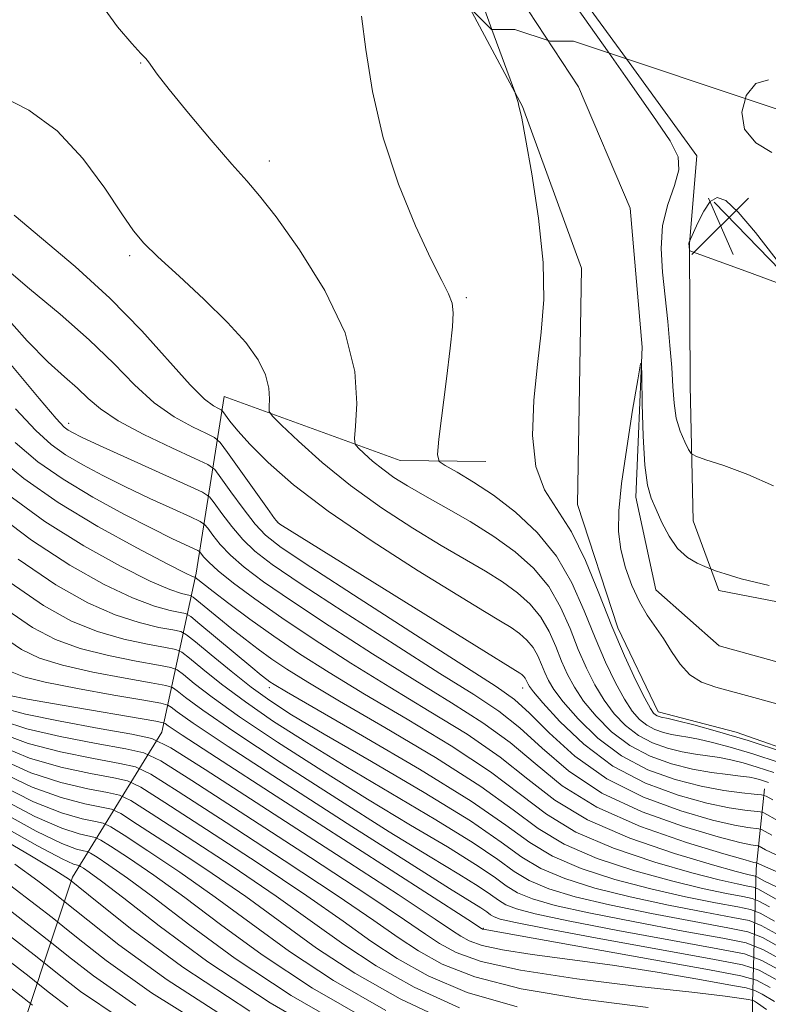
# Model space of a CAD drawing. Extents: x 2044800 to 2047700, y 339800 to 342700.
# Drawn here: x 2046716 to 2046818, y 342285 to 342419 of the extents above; entities that cross this region are included whole.
import ezdxf

# ---------------------------------------------------------------- set-up
doc = ezdxf.new("R2010")
doc.units = 0
doc.header["$MEASUREMENT"] = 0
for name, pattern in [('DGN Style 2', [51.195507, 30.717304, -20.478203]), ('DGN Style 3', [71.67371, 51.195507, -20.478203]), ('rvrstm', [117.1, 50, -3.9, 0.5, -3.9, 0.5, -3.9, 0.5, -3.9, 50])]:
    doc.linetypes.add(name, pattern=pattern)
for name, color, linetype, lineweight in [('DTM HARD BREAKLINE', 7, 'Continuous', 0), ('DTM OBSCURED BREAKLINE', 7, 'Continuous', 0), ('DTM SPOT ELEVATION', 2, 'Continuous', 13), ('INDEX CONTOUR', 41, 'Continuous', 13), ('INTERMEDIATE CONTOUR', 44, 'Continuous', 0), ('INTERMEDIATE CONTOUR DASHED', 44, 'DGN Style 3', 0), ('OBSCURED GROUND BOUNDARY', 84, 'DGN Style 2', 0), ('SPOT ELEVATION', 7, 'Continuous', 0), ('STREAM - RIVER SINGLE LINE', 142, 'rvrstm', 0)]:
    doc.layers.add(name, color=color, linetype=linetype, lineweight=lineweight)

# ---------------------------------------------------------------- blocks, each defined once
blk = doc.blocks.new('SPOT')
at = {"layer": 'SPOT ELEVATION'}
for p, q in [((-3.91, -3.91), (3.82, 3.81)), ((-1.65, 3.77), (1.72, -3.93))]:
    blk.add_line(p, q, dxfattribs=at)

msp = doc.modelspace()

# ---------------------------------------------------------------- linework, layer by layer
at = {"layer": 'DTM HARD BREAKLINE'}
for points in [[(2046777.451, 342420.997, 1048.3), (2046784.73, 342407.46, 1047.95), (2046792.78, 342385.31, 1047.35), (2046792.26, 342352.97, 1047.04)], [(2046798.95, 342413.962, 1048.234), (2046808.6, 342400.71, 1048.28)], [(2046808.6, 342400.71, 1048.28), (2046807.61, 342388.71, 1050.05), (2046807.67, 342369.19, 1049.1), (2046808.1, 342350.74, 1046.96), (2046811.6, 342341.18, 1045.57), (2046840.19, 342335.66, 1045.64), (2046855.64, 342333.01, 1045.13)], [(2046810.96, 342394.37, 1050.42), (2046824.59, 342380.34, 1049.94), (2046834.29, 342362.88, 1049.35), (2046835.09, 342348.85, 1048.31), (2046845.87, 342339.04, 1046)], [(2046708.24, 342243.27, 1146.47), (2046714.01, 342274.79, 1125.06), (2046723.05, 342301.95, 1105.62), (2046735.29, 342321.78, 1085.06), (2046739.98, 342343.55, 1067.55), (2046743.83, 342367.73, 1055.04), (2046767.95, 342359, 1050.91), (2046779.68, 342358.86, 1048.75)], [(2046792.26, 342352.97, 1047.04), (2046797.77, 342336.05, 1047.28), (2046803.28, 342324.58, 1047.38), (2046814, 342321.78, 1047.49), (2046833.27, 342315.03, 1047.59), (2046850.23, 342312.78, 1047.3), (2046864.63, 342302.06, 1047.14), (2046873.49, 342301.47, 1046.88), (2046893.13, 342300.94, 1046.99), (2046916.33, 342296.29, 1046.85), (2046944.97, 342294.1, 1046.36), (2046965.71, 342287.53, 1045.24), (2046982.3, 342281.92, 1044.38), (2046995.32, 342284.61, 1043.7), (2047009.54, 342288.34, 1043.34), (2047022.12, 342298.64, 1042.48), (2047033.33, 342307.97, 1042.48), (2047045.52, 342311.28, 1042.58), (2047059.8, 342309.41, 1042.54), (2047073.43, 342312.76, 1042.32)], [(2046814.23, 342210.37, 1138.59), (2046815.76, 342248.75, 1115.49), (2046816.25, 342284.74, 1088.43), (2046816.71, 342303.07, 1064.71), (2046817.87, 342314.02, 1055.3)]]:
    msp.add_polyline3d(points, dxfattribs=at)
at = {"layer": 'DTM OBSCURED BREAKLINE'}
msp.add_polyline3d([(2046738.189, 342491.124, 1050.327), (2046741.16, 342485.2, 1050.07), (2046757.12, 342472.6, 1050.07), (2046768.96, 342457.47, 1049.86), (2046780.66, 342444.65, 1049.38), (2046787.65, 342429.48, 1048.18), (2046798.95, 342413.962, 1048.234)], dxfattribs=at)
at = {"layer": 'DTM SPOT ELEVATION'}
for p in [(2046732.41, 342413.39, 1052.07), (2046750, 342400, 1051.47), (2046730.9, 342387.01, 1054.3), (2046777.01, 342381.29, 1049.76), (2046722.53, 342364.07, 1061.45), (2046751.17, 342350.54, 1057.96), (2046750.04, 342327.87, 1072.51), (2046784.72, 342327.82, 1058.66), (2046779.34, 342294.93, 1083.88)]:
    msp.add_point(p, dxfattribs=at)
at = {"layer": 'INDEX CONTOUR'}
for points in [[(2046819.882, 342317.645, 1050), (2046816.256, 342318.824, 1050), (2046813.191, 342319.74, 1050), (2046810.737, 342320.392, 1050), (2046808.83, 342320.827, 1050), (2046807.383, 342321.096, 1050), (2046806.222, 342321.282, 1050), (2046805.152, 342321.475, 1050), (2046804.021, 342321.757, 1050), (2046802.862, 342322.1689, 1050), (2046801.754, 342322.745, 1050), (2046800.744, 342323.535, 1050), (2046799.755, 342324.673, 1050), (2046798.681, 342326.311, 1050), (2046797.444, 342328.562, 1050), (2046796.08, 342331.387, 1050), (2046794.652, 342334.705, 1050), (2046793.179, 342338.402, 1050), (2046791.494, 342342.224, 1050), (2046789.387, 342345.88, 1050), (2046786.732, 342349.128, 1050), (2046783.75, 342351.909, 1050), (2046780.749, 342354.214, 1050), (2046778.015, 342356.0359, 1050), (2046775.7489, 342357.385, 1050), (2046774.129, 342358.275, 1050), (2046773.272, 342358.853, 1050), (2046773.0479, 342359.79, 1050), (2046773.263, 342361.891, 1050), (2046774.299, 342370.174, 1050), (2046774.812, 342374.361, 1050), (2046775.139, 342377.304, 1050), (2046775.231, 342379.205, 1050), (2046775.058, 342380.541, 1050), (2046774.57, 342381.814, 1050), (2046773.646, 342383.618, 1050), (2046772.147, 342386.575, 1050), (2046770.038, 342391.105, 1050), (2046767.701, 342396.824, 1050), (2046765.625, 342403.15, 1050), (2046764.1789, 342409.495, 1050), (2046763.2659, 342415.258, 1050), (2046762.672, 342419.834, 1050)], [(2046814.273, 342392.978, 1050), (2046812.565, 342394.5771, 1050), (2046811.383, 342394.994, 1050), (2046810.448, 342394.424, 1050), (2046809.547, 342393.114, 1050), (2046808.73, 342391.518, 1050), (2046807.552, 342388.867, 1050), (2046807.526, 342388.781, 1050), (2046807.517, 342388.6931, 1050), (2046807.599, 342387.824, 1050), (2046807.657, 342387.708, 1050), (2046807.994, 342387.551, 1050), (2046815.3021, 342384.9, 1050), (2046821.627, 342382.562, 1050), (2046822.452, 342382.313, 1050), (2046822.355, 342382.75, 1050), (2046821.249, 342384.2519, 1050), (2046819.172, 342386.972, 1050), (2046816.636, 342390.194, 1050), (2046814.273, 342392.978, 1050)], [(2046818.896, 342307.68, 1060), (2046817.461, 342308.445, 1060), (2046817.106, 342308.555, 1060), (2046815.586, 342308.7221, 1060), (2046813.761, 342309.046, 1060), (2046810.756, 342309.757, 1060), (2046806.404, 342311.008, 1060), (2046801.306, 342312.868, 1060), (2046796.251, 342315.384, 1060), (2046791.896, 342318.494, 1060), (2046788.374, 342321.7031, 1060), (2046785.684, 342324.4069, 1060), (2046783.613, 342326.273, 1060), (2046781.0869, 342328.057, 1060), (2046770.073, 342335.105, 1060), (2046762.35, 342340.078, 1060), (2046755.7, 342344.387, 1060), (2046751.634, 342347.09, 1060), (2046749.493, 342348.744, 1060), (2046748.0791, 342350.286, 1060), (2046746.4569, 342352.392, 1060), (2046744.76, 342354.71, 1060), (2046743.385, 342356.628, 1060), (2046742.532, 342357.736, 1060), (2046741.605, 342358.4211, 1060), (2046739.811, 342359.269, 1060), (2046736.653, 342360.7101, 1060), (2046732.825, 342362.543, 1060), (2046729.321, 342364.409, 1060), (2046726.873, 342366.034, 1060), (2046725.189, 342367.476, 1060), (2046723.717, 342368.88, 1060), (2046721.9701, 342370.428, 1060), (2046719.731, 342372.466, 1060), (2046716.8489, 342375.379, 1060), (2046713.282, 342379.3609, 1060)], [(2046818.545, 342297.87, 1070), (2046817.118, 342298.664, 1070), (2046816.175, 342299.032, 1070), (2046814.9059, 342299.289, 1070), (2046812.652, 342299.709, 1070), (2046809.355, 342300.396, 1070), (2046805.107, 342301.4139, 1070), (2046800.104, 342302.801, 1070), (2046794.964, 342304.505, 1070), (2046790.412, 342306.446, 1070), (2046786.857, 342308.601, 1070), (2046783.442, 342311.16, 1070), (2046778.995, 342314.365, 1070), (2046772.786, 342318.302, 1070), (2046765.843, 342322.428, 1070), (2046759.639, 342326.043, 1070), (2046755.282, 342328.629, 1070), (2046752.427, 342330.412, 1070), (2046750.369, 342331.7981, 1070), (2046748.511, 342333.131, 1070), (2046746.699, 342334.497, 1070), (2046744.893, 342335.917, 1070), (2046743.0919, 342337.376, 1070), (2046739.581, 342340.275, 1070), (2046739.1941, 342340.503, 1070), (2046737.966, 342340.774, 1070), (2046736.403, 342341.304, 1070), (2046733.6929, 342342.479, 1070), (2046729.611, 342344.512, 1070), (2046724.6, 342347.297, 1070), (2046719.267, 342350.6471, 1070), (2046714.149, 342354.364, 1070)], [(2046820.792, 342288.741, 1080), (2046817.529, 342290.542, 1080), (2046815.118, 342291.424, 1080), (2046811.495, 342292.142, 1080), (2046805.271, 342293.268, 1080), (2046797.768, 342294.647, 1080), (2046790.986, 342295.941, 1080), (2046786.461, 342296.893, 1080), (2046783.872, 342297.577, 1080), (2046782.435, 342298.149, 1080), (2046781.4189, 342298.764, 1080), (2046780.311, 342299.567, 1080), (2046778.65, 342300.702, 1080), (2046776.002, 342302.335, 1080), (2046772.041, 342304.724, 1080), (2046766.462, 342308.151, 1080), (2046759.265, 342312.691, 1080), (2046751.66, 342317.585, 1080), (2046745.156, 342321.864, 1080), (2046740.896, 342324.788, 1080), (2046738.548, 342326.515, 1080), (2046737.411, 342327.432, 1080), (2046736.768, 342327.9, 1080), (2046735.839, 342328.19, 1080), (2046733.829, 342328.554, 1080), (2046730.25, 342329.178, 1080), (2046725.852, 342330.012, 1080), (2046721.693, 342330.941, 1080), (2046718.548, 342331.913, 1080), (2046716.064, 342333.109, 1080), (2046713.605, 342334.774, 1080)], [(2046801.954, 342284.09, 1090), (2046792.994, 342285.22, 1090), (2046784.531, 342286.633, 1090), (2046778.172, 342288.269, 1090), (2046773.703, 342290.033, 1090), (2046770.451, 342291.824, 1090), (2046767.674, 342293.6531, 1090), (2046764.335, 342295.9929, 1090), (2046759.326, 342299.43, 1090), (2046752.07, 342304.233, 1090), (2046744.114, 342309.413, 1090), (2046737.54, 342313.6639, 1090), (2046733.782, 342316.041, 1090), (2046731.704, 342317.04, 1090), (2046729.522, 342317.518, 1090), (2046725.9161, 342318.178, 1090), (2046721.4079, 342319.107, 1090), (2046716.979, 342320.238, 1090), (2046713.3341, 342321.601, 1090)], [(2046764.0771, 342282.075, 1100), (2046755.928, 342286.748, 1100), (2046749.049, 342291.285, 1100), (2046743.315, 342295.472, 1100), (2046738.428, 342299.16, 1100), (2046734.18, 342302.213, 1100), (2046730.715, 342304.565, 1100), (2046728.263, 342306.165, 1100), (2046726.911, 342307.02, 1100), (2046726.164, 342307.379, 1100), (2046723.971, 342307.852, 1100), (2046721.5739, 342308.63, 1100), (2046717.8769, 342310.242, 1100), (2046712.781, 342312.914, 1100)], [(2046742.954, 342280.416, 1110), (2046733.874, 342286.114, 1110), (2046727.664, 342290.532, 1110), (2046723.8279, 342293.551, 1110), (2046721.741, 342295.238, 1110), (2046720.2649, 342296.4051, 1110), (2046718.137, 342298.053, 1110), (2046714.439, 342300.896, 1110)]]:
    msp.add_polyline3d(points, dxfattribs=at)
at = {"layer": 'INTERMEDIATE CONTOUR'}
for points in [[(2046819.141, 342316.267, 1052), (2046816.865, 342317.011, 1052), (2046814.937, 342317.583, 1052), (2046813.271, 342318.001, 1052), (2046811.71, 342318.304, 1052), (2046808.418, 342318.776, 1052), (2046806.58, 342319.105, 1052), (2046804.586, 342319.602, 1052), (2046802.544, 342320.329, 1052), (2046800.59, 342321.343, 1052), (2046798.834, 342322.684, 1052), (2046797.276, 342324.314, 1052), (2046795.887, 342326.182, 1052), (2046794.633, 342328.249, 1052), (2046793.472, 342330.545, 1052), (2046792.358, 342333.115, 1052), (2046791.225, 342335.958, 1052), (2046789.93, 342338.897, 1052), (2046788.309, 342341.709, 1052), (2046786.235, 342344.224, 1052), (2046783.712, 342346.4869, 1052), (2046780.78, 342348.595, 1052), (2046777.532, 342350.616, 1052), (2046774.263, 342352.492, 1052), (2046771.32, 342354.139, 1052), (2046768.965, 342355.503, 1052), (2046767.102, 342356.675, 1052), (2046765.553, 342357.781, 1052), (2046764.18, 342358.9, 1052), (2046763.035, 342359.925, 1052), (2046762.213, 342360.702, 1052), (2046761.779, 342361.214, 1052), (2046761.674, 342361.985, 1052), (2046761.809, 342363.676, 1052), (2046762.007, 342366.785, 1052), (2046761.742, 342371.149, 1052), (2046760.4, 342376.444, 1052), (2046757.636, 342382.256, 1052), (2046754.159, 342387.83, 1052), (2046750.9489, 342392.324, 1052), (2046748.692, 342395.214, 1052), (2046746.9201, 342397.262, 1052), (2046744.873, 342399.5511, 1052), (2046742.044, 342402.8331, 1052), (2046738.933, 342406.541, 1052), (2046736.288, 342409.779, 1052), (2046734.669, 342411.869, 1052), (2046733.461, 342413.584, 1052), (2046733.081, 342414.022, 1052), (2046732.415, 342414.717, 1052), (2046731.1711, 342416.064, 1052), (2046729.204, 342418.366, 1052), (2046726.924, 342421.529, 1052)], [(2046820.622, 342319.023, 1048), (2046815.647, 342320.637, 1048), (2046811.446, 342321.897, 1048), (2046808.203, 342322.783, 1048), (2046805.95, 342323.35, 1048), (2046804.653, 342323.654, 1048), (2046803.723, 342323.845, 1048), (2046803.455, 342323.912, 1048), (2046803.181, 342324.01, 1048), (2046802.919, 342324.146, 1048), (2046802.6531, 342324.386, 1048), (2046802.234, 342325.032, 1048), (2046801.476, 342326.44, 1048), (2046800.256, 342328.875, 1048), (2046798.688, 342332.228, 1048), (2046796.946, 342336.295, 1048), (2046795.169, 342340.815, 1048), (2046793.35, 342345.307, 1048), (2046791.448, 342349.229, 1048), (2046787.729, 342354.982, 1048), (2046786.521, 342358.171, 1048), (2046786.092, 342362.388, 1048), (2046786.263, 342367.241, 1048), (2046786.753, 342372.104, 1048), (2046787.288, 342376.557, 1048), (2046787.631, 342381.0179, 1048), (2046787.554, 342386.112, 1048), (2046786.925, 342392.153, 1048), (2046786.002, 342398.222, 1048), (2046785.138, 342403.088, 1048), (2046784.609, 342405.861, 1048), (2046784.364, 342407.006, 1048), (2046784.229, 342407.511, 1048), (2046784.113, 342408.01, 1048), (2046783.773, 342409.134, 1048), (2046783.666, 342409.4481, 1048), (2046780.53, 342417.984, 1048)], [(2046796.575, 342414.7539, 1048), (2046798.812, 342411.574, 1048), (2046802.562, 342406.2329, 1048), (2046804.954, 342402.741, 1048), (2046806.048, 342400.575, 1048), (2046806.132, 342398.795, 1048), (2046805.519, 342396.639, 1048), (2046804.63, 342394.049, 1048), (2046803.909, 342391.143, 1048), (2046803.692, 342388.027, 1048), (2046803.874, 342384.765, 1048), (2046804.608, 342378.019, 1048), (2046804.921, 342374.742, 1048), (2046805.153, 342371.728, 1048), (2046805.304, 342369.096, 1048), (2046805.474, 342366.8109, 1048), (2046805.79, 342364.799, 1048), (2046806.324, 342363.019, 1048), (2046806.946, 342361.551, 1048), (2046807.473, 342360.505, 1048), (2046807.839, 342359.92, 1048), (2046808.449, 342359.554, 1048), (2046809.825, 342359.092, 1048), (2046812.319, 342358.278, 1048), (2046815.591, 342357.077, 1048), (2046819.128, 342355.514, 1048)], [(2046818.4, 342314.889, 1054), (2046817.474, 342315.198, 1054), (2046816.683, 342315.426, 1054), (2046815.805, 342315.61, 1054), (2046814.589, 342315.781, 1054), (2046812.843, 342315.979, 1054), (2046810.614, 342316.271, 1054), (2046808.009, 342316.735, 1054), (2046805.152, 342317.447, 1054), (2046802.225, 342318.489, 1054), (2046799.425, 342319.942, 1054), (2046796.925, 342321.832, 1054), (2046794.798, 342323.956, 1054), (2046793.092, 342326.053, 1054), (2046791.822, 342327.936, 1054), (2046790.865, 342329.704, 1054), (2046790.064, 342331.525, 1054), (2046789.272, 342333.514, 1054), (2046788.365, 342335.571, 1054), (2046787.232, 342337.538, 1054), (2046785.78, 342339.298, 1054), (2046784.014, 342340.881, 1054), (2046781.963, 342342.356, 1054), (2046779.625, 342343.811, 1054), (2046773.582, 342347.33, 1054), (2046769.6641, 342349.711, 1054), (2046765.402, 342352.487, 1054), (2046761.154, 342355.545, 1054), (2046757.263, 342358.717, 1054), (2046754.016, 342361.622, 1054), (2046751.686, 342363.825, 1054), (2046750.4349, 342365.056, 1054), (2046749.993, 342365.709, 1054), (2046749.981, 342366.343, 1054), (2046750.048, 342367.407, 1054), (2046749.958, 342368.9, 1054), (2046749.499, 342370.711, 1054), (2046748.48, 342372.764, 1054), (2046746.781, 342375.123, 1054), (2046744.3, 342377.885, 1054), (2046741.067, 342381.0501, 1054), (2046737.647, 342384.214, 1054), (2046734.738, 342386.873, 1054), (2046732.807, 342388.7439, 1054), (2046731.394, 342390.429, 1054), (2046729.807, 342392.752, 1054), (2046727.499, 342396.255, 1054), (2046724.488, 342400.342, 1054), (2046720.933, 342404.138, 1054), (2046717.07, 342406.951, 1054), (2046713.424, 342408.8349, 1054)], [(2046818.887, 342401.138, 1048), (2046816.708, 342402.4851, 1048), (2046815.149, 342404.334, 1048), (2046814.758, 342406.6639, 1048), (2046815.264, 342408.524, 1048)], [(2046819.009, 342312.53, 1056), (2046818.098, 342313.01, 1056), (2046817.443, 342313.214, 1056), (2046816.4799, 342313.318, 1056), (2046814.762, 342313.483, 1056), (2046812.297, 342313.809, 1056), (2046809.208, 342314.384, 1056), (2046805.65, 342315.298, 1056), (2046801.898, 342316.65, 1056), (2046798.2601, 342318.541, 1056), (2046795.015, 342320.981, 1056), (2046792.319, 342323.597, 1056), (2046790.297, 342325.924, 1056), (2046789.01, 342327.624, 1056), (2046788.257, 342328.862, 1056), (2046787.771, 342329.935, 1056), (2046787.318, 342331.0699, 1056), (2046786.801, 342332.244, 1056), (2046786.154, 342333.367, 1056), (2046785.325, 342334.372, 1056), (2046784.317, 342335.276, 1056), (2046783.146, 342336.118, 1056), (2046781.719, 342337.006, 1056), (2046779.499, 342338.323, 1056), (2046775.843, 342340.522, 1056), (2046770.413, 342343.872, 1056), (2046764.098, 342347.92, 1056), (2046758.091, 342352.028, 1056), (2046753.349, 342355.665, 1056), (2046749.864, 342358.718, 1056), (2046747.39, 342361.18, 1056), (2046745.697, 342363.054, 1056), (2046744.614, 342364.388, 1056), (2046743.65, 342365.695, 1056), (2046743.408, 342365.916, 1056), (2046743.052, 342366.092, 1056), (2046742.372, 342366.455, 1056), (2046741.1511, 342367.399, 1056), (2046739.167, 342369.36, 1056), (2046732.549, 342376.748, 1056), (2046728.181, 342381.229, 1056), (2046723.409, 342385.546, 1056), (2046718.813, 342389.412, 1056), (2046715.056, 342392.593, 1056)], [(2046819.76, 342309.665, 1058), (2046817.78, 342310.727, 1058), (2046817.274, 342310.885, 1058), (2046815.174, 342311.102, 1058), (2046813.029, 342311.427, 1058), (2046809.982, 342312.0711, 1058), (2046806.021, 342313.16, 1058), (2046801.555, 342314.812, 1058), (2046797.096, 342317.14, 1058), (2046793.106, 342320.1289, 1058), (2046789.84, 342323.238, 1058), (2046787.503, 342325.795, 1058), (2046786.199, 342327.311, 1058), (2046785.649, 342328.0209, 1058), (2046785.477, 342328.345, 1058), (2046785.3649, 342328.626, 1058), (2046785.236, 342328.918, 1058), (2046785.076, 342329.1961, 1058), (2046784.87, 342329.446, 1058), (2046784.62, 342329.67, 1058), (2046784.33, 342329.879, 1058), (2046778.44, 342333.505, 1058), (2046751.48, 342350.277, 1058), (2046751.195, 342350.4999, 1058), (2046750.746, 342351.059, 1058), (2046749.763, 342352.4219, 1058), (2046744.2859, 342360.092, 1058), (2046743.269, 342361.466, 1058), (2046742.529, 342362.1369, 1058), (2046741.4321, 342362.681, 1058), (2046739.513, 342363.583, 1058), (2046736.988, 342364.971, 1058), (2046734.244, 342366.885, 1058), (2046731.548, 342369.337, 1058), (2046728.693, 342372.2481, 1058), (2046725.353, 342375.513, 1058), (2046721.359, 342379.004, 1058), (2046717.158, 342382.494, 1058), (2046713.358, 342385.735, 1058)], [(2046819.474, 342305.012, 1062), (2046818.031, 342305.696, 1062), (2046817.142, 342306.163, 1062), (2046816.938, 342306.226, 1062), (2046816.638, 342306.259, 1062), (2046815.9981, 342306.341, 1062), (2046814.493, 342306.664, 1062), (2046811.529, 342307.444, 1062), (2046806.793, 342308.851, 1062), (2046801.105, 342310.873, 1062), (2046795.563, 342313.452, 1062), (2046791.03, 342316.473, 1062), (2046787.405, 342319.589, 1062), (2046784.346, 342322.3991, 1062), (2046781.447, 342324.679, 1062), (2046778.038, 342326.931, 1062), (2046773.382, 342329.84, 1062), (2046767.105, 342333.817, 1062), (2046760.288, 342338.204, 1062), (2046754.373, 342342.068, 1062), (2046750.429, 342344.737, 1062), (2046748.035, 342346.563, 1062), (2046746.395, 342348.151, 1062), (2046744.878, 342349.946, 1062), (2046743.511, 342351.741, 1062), (2046742.483, 342353.164, 1062), (2046741.8149, 342353.9961, 1062), (2046740.849, 342354.6279, 1062), (2046738.757, 342355.601, 1062), (2046726.732, 342361.054, 1062), (2046724.284, 342362.19, 1062), (2046723.037, 342362.803, 1062), (2046722.438, 342363.145, 1062), (2046721.917, 342363.559, 1062), (2046720.823, 342364.743, 1062), (2046718.488, 342367.482, 1062), (2046709.548, 342378.154, 1062)], [(2046819.585, 342325.651, 1046), (2046816.431, 342326.551, 1046), (2046811.221, 342327.952, 1046), (2046809.26, 342328.6499, 1046), (2046807.645, 342329.648, 1046), (2046806.298, 342331.1021, 1046), (2046805.1239, 342332.839, 1046), (2046804.023, 342334.598, 1046), (2046801.811, 342337.807, 1046), (2046800.726, 342339.634, 1046), (2046799.699, 342341.846, 1046), (2046798.816, 342344.306, 1046), (2046798.178, 342346.806, 1046), (2046797.868, 342349.262, 1046), (2046797.905, 342352.089, 1046), (2046798.292, 342355.825, 1046), (2046798.992, 342360.719, 1046), (2046799.805, 342365.852, 1046), (2046800.494, 342370.014, 1046), (2046800.879, 342372.21, 1046), (2046801.029, 342372.31, 1046), (2046801.071, 342370.4, 1046), (2046801.12, 342366.745, 1046), (2046801.236, 342362.336, 1046), (2046801.463, 342358.3409, 1046), (2046801.838, 342355.625, 1046), (2046802.362, 342353.828, 1046), (2046803.026, 342352.286, 1046), (2046803.827, 342350.496, 1046), (2046804.794, 342348.608, 1046), (2046805.963, 342346.936, 1046), (2046807.319, 342345.722, 1046), (2046808.652, 342344.935, 1046), (2046809.6991, 342344.472, 1046), (2046810.722, 342344.063, 1046), (2046811.312, 342343.845, 1046), (2046812.463, 342343.447, 1046), (2046814.686, 342342.8, 1046), (2046818.528, 342341.852, 1046)], [(2046821.153, 342301.983, 1064), (2046818.314, 342303.205, 1064), (2046816.77, 342303.897, 1064), (2046816.691, 342303.905, 1064), (2046816.411, 342303.961, 1064), (2046815.226, 342304.283, 1064), (2046812.303, 342305.13, 1064), (2046807.183, 342306.693, 1064), (2046800.903, 342308.878, 1064), (2046794.876, 342311.521, 1064), (2046790.165, 342314.452, 1064), (2046786.437, 342317.475, 1064), (2046783.0091, 342320.39, 1064), (2046779.282, 342323.085, 1064), (2046774.989, 342325.806, 1064), (2046769.946, 342328.89, 1064), (2046764.137, 342332.53, 1064), (2046758.226, 342336.329, 1064), (2046753.046, 342339.749, 1064), (2046749.2249, 342342.385, 1064), (2046746.576, 342344.381, 1064), (2046744.71, 342346.015, 1064), (2046743.299, 342347.5, 1064), (2046742.2621, 342348.771, 1064), (2046741.581, 342349.699, 1064), (2046741.154, 342350.2321, 1064), (2046740.536, 342350.636, 1064), (2046739.198, 342351.258, 1064), (2046736.785, 342352.352, 1064), (2046733.645, 342353.797, 1064), (2046730.3, 342355.379, 1064), (2046727.192, 342356.922, 1064), (2046724.445, 342358.39, 1064), (2046722.103, 342359.78, 1064), (2046720.11, 342361.189, 1064), (2046718.01, 342363.094, 1064), (2046715.246, 342366.069, 1064)], [(2046819.534, 342300.599, 1066), (2046817.8881, 342301.403, 1066), (2046816.81, 342301.996, 1066), (2046816.58, 342302.085, 1066), (2046815.605, 342302.285, 1066), (2046813.991, 342302.695, 1066), (2046810.756, 342303.603, 1066), (2046805.561, 342305.165, 1066), (2046799.401, 342307.276, 1066), (2046793.603, 342309.765, 1066), (2046789.1261, 342312.482, 1066), (2046785.446, 342315.368, 1066), (2046781.671, 342318.382, 1066), (2046777.117, 342321.491, 1066), (2046771.941, 342324.68, 1066), (2046766.511, 342327.941, 1066), (2046761.169, 342331.242, 1066), (2046756.165, 342334.455, 1066), (2046751.719, 342337.43, 1066), (2046748.02, 342340.033, 1066), (2046745.118, 342342.199, 1066), (2046743.026, 342343.88, 1066), (2046741.72, 342345.053, 1066), (2046741.012, 342345.802, 1066), (2046740.492, 342346.467, 1066), (2046740.223, 342346.644, 1066), (2046738.515, 342347.43, 1066), (2046736.655, 342348.317, 1066), (2046733.868, 342349.704, 1066), (2046730.1, 342351.655, 1066), (2046725.853, 342353.977, 1066), (2046721.768, 342356.4161, 1066), (2046718.304, 342358.819, 1066), (2046715.198, 342361.446, 1066)], [(2046819.483, 342298.916, 1068), (2046816.964, 342300.33, 1068), (2046816.377, 342300.559, 1068), (2046815.588, 342300.719, 1068), (2046814.128, 342300.997, 1068), (2046811.673, 342301.546, 1068), (2046807.931, 342302.508, 1068), (2046802.832, 342303.983, 1068), (2046797.182, 342305.8899, 1068), (2046792.008, 342308.105, 1068), (2046787.992, 342310.542, 1068), (2046784.444, 342313.264, 1068), (2046780.333, 342316.374, 1068), (2046774.951, 342319.8961, 1068), (2046768.892, 342323.554, 1068), (2046763.075, 342326.992, 1068), (2046758.21, 342329.947, 1068), (2046754.174, 342332.527, 1068), (2046750.631, 342334.928, 1068), (2046747.348, 342337.277, 1068), (2046744.485, 342339.404, 1068), (2046742.303, 342341.0659, 1068), (2046739.836, 342342.99, 1068), (2046739.758, 342343.008, 1068), (2046739.509, 342343.093, 1068), (2046738.513, 342343.562, 1068), (2046736.093, 342344.787, 1068), (2046731.85, 342347.01, 1068), (2046726.514, 342349.958, 1068), (2046721.097, 342353.228, 1068), (2046716.398, 342356.501, 1068), (2046712.372, 342359.804, 1068)], [(2046819.239, 342295.904, 1072), (2046817.273, 342296.998, 1072), (2046815.973, 342297.505, 1072), (2046814.224, 342297.86, 1072), (2046811.176, 342298.421, 1072), (2046807.038, 342299.246, 1072), (2046802.283, 342300.3189, 1072), (2046797.375, 342301.62, 1072), (2046792.745, 342303.1191, 1072), (2046788.817, 342304.787, 1072), (2046785.722, 342306.661, 1072), (2046782.44, 342309.056, 1072), (2046777.658, 342312.357, 1072), (2046770.62, 342316.708, 1072), (2046762.794, 342321.303, 1072), (2046752.353, 342327.312, 1072), (2046750.681, 342328.297, 1072), (2046750.107, 342328.668, 1072), (2046749.673, 342328.986, 1072), (2046748.913, 342329.591, 1072), (2046747.482, 342330.769, 1072), (2046740.491, 342336.595, 1072), (2046739.255, 342337.6019, 1072), (2046738.553, 342338.016, 1072), (2046737.781, 342338.19, 1072), (2046736.423, 342338.455, 1072), (2046734.293, 342339.0449, 1072), (2046731.293, 342340.1719, 1072), (2046727.373, 342342.014, 1072), (2046722.686, 342344.635, 1072), (2046717.436, 342348.067, 1072), (2046711.899, 342352.226, 1072)], [(2046819.933, 342293.9369, 1074), (2046817.427, 342295.332, 1074), (2046815.77, 342295.978, 1074), (2046813.542, 342296.43, 1074), (2046809.7, 342297.132, 1074), (2046804.72, 342298.0971, 1074), (2046799.458, 342299.225, 1074), (2046794.6461, 342300.438, 1074), (2046790.527, 342301.733, 1074), (2046787.221, 342303.127, 1074), (2046784.635, 342304.693, 1074), (2046781.812, 342306.739, 1074), (2046777.582, 342309.628, 1074), (2046771.249, 342313.523, 1074), (2046764.011, 342317.775, 1074), (2046757.543, 342321.529, 1074), (2046753.074, 342324.181, 1074), (2046750.069, 342326.111, 1074), (2046747.548, 342327.945, 1074), (2046744.786, 342330.126, 1074), (2046742.066, 342332.352, 1074), (2046739.9249, 342334.133, 1074), (2046738.694, 342335.126, 1074), (2046737.882, 342335.553, 1074), (2046736.7929, 342335.781, 1074), (2046734.88, 342336.136, 1074), (2046732.1829, 342336.787, 1074), (2046728.893, 342337.864, 1074), (2046725.134, 342339.516, 1074), (2046720.772, 342341.974, 1074), (2046715.606, 342345.487, 1074)], [(2046820.626, 342291.971, 1076), (2046817.582, 342293.666, 1076), (2046815.568, 342294.452, 1076), (2046812.859, 342295.001, 1076), (2046808.223, 342295.844, 1076), (2046802.403, 342296.947, 1076), (2046796.634, 342298.13, 1076), (2046791.918, 342299.2561, 1076), (2046788.309, 342300.348, 1076), (2046785.626, 342301.468, 1076), (2046783.563, 342302.717, 1076), (2046781.311, 342304.3479, 1076), (2046777.938, 342306.653, 1076), (2046772.833, 342309.794, 1076), (2046760.516, 342317.07, 1076), (2046755.138, 342320.351, 1076), (2046750.599, 342323.269, 1076), (2046746.751, 342325.918, 1076), (2046743.489, 342328.347, 1076), (2046740.893, 342330.4061, 1076), (2046739.087, 342331.8999, 1076), (2046738.052, 342332.717, 1076), (2046737.201, 342333.099, 1076), (2046735.805, 342333.372, 1076), (2046733.337, 342333.817, 1076), (2046730.073, 342334.529, 1076), (2046726.493, 342335.556, 1076), (2046722.922, 342336.996, 1076), (2046719.0709, 342339.131, 1076), (2046714.4959, 342342.294, 1076)], [(2046821.3201, 342290.005, 1078), (2046817.736, 342292, 1078), (2046815.366, 342292.9249, 1078), (2046812.177, 342293.571, 1078), (2046806.747, 342294.556, 1078), (2046800.085, 342295.797, 1078), (2046793.81, 342297.036, 1078), (2046789.189, 342298.075, 1078), (2046786.09, 342298.962, 1078), (2046784.031, 342299.808, 1078), (2046782.491, 342300.741, 1078), (2046780.811, 342301.958, 1078), (2046778.294, 342303.677, 1078), (2046774.418, 342306.064, 1078), (2046769.364, 342309.074, 1078), (2046763.489, 342312.611, 1078), (2046757.201, 342316.521, 1078), (2046751.129, 342320.427, 1078), (2046745.953, 342323.891, 1078), (2046742.193, 342326.567, 1078), (2046739.721, 342328.461, 1078), (2046738.2491, 342329.666, 1078), (2046737.41, 342330.308, 1078), (2046736.52, 342330.645, 1078), (2046734.8171, 342330.963, 1078), (2046731.793, 342331.498, 1078), (2046727.963, 342332.27, 1078), (2046724.0931, 342333.249, 1078), (2046720.735, 342334.454, 1078), (2046717.568, 342336.12, 1078), (2046714.051, 342338.534, 1078)], [(2046819.714, 342287.792, 1082), (2046817.158, 342289.178, 1082), (2046814.85, 342289.935, 1082), (2046810.813, 342290.712, 1082), (2046795.45, 342293.498, 1082), (2046788.161, 342294.8471, 1082), (2046783.732, 342295.711, 1082), (2046781.654, 342296.1909, 1082), (2046780.84, 342296.49, 1082), (2046780.347, 342296.7879, 1082), (2046779.8101, 342297.177, 1082), (2046779.005, 342297.727, 1082), (2046774.717, 342300.373, 1082), (2046769.435, 342303.692, 1082), (2046761.329, 342308.861, 1082), (2046752.19, 342314.743, 1082), (2046744.358, 342319.837, 1082), (2046739.599, 342323.008, 1082), (2046737.375, 342324.5701, 1082), (2046736.572, 342325.198, 1082), (2046736.126, 342325.491, 1082), (2046735.158, 342325.736, 1082), (2046732.841, 342326.145, 1082), (2046728.707, 342326.8591, 1082), (2046723.742, 342327.7531, 1082), (2046719.293, 342328.6339, 1082), (2046716.361, 342329.371, 1082), (2046714.5601, 342330.099, 1082)], [(2046818.637, 342286.842, 1084), (2046816.795, 342287.812, 1084), (2046814.642, 342288.435, 1084), (2046810.332, 342289.246, 1084), (2046786.159, 342293.595, 1084), (2046779.3309, 342294.798, 1084), (2046779.231, 342294.834, 1084), (2046779.089, 342294.919, 1084), (2046777.229, 342296.13, 1084), (2046750.945, 342313.042, 1084), (2046742.763, 342318.323, 1084), (2046738.066, 342321.38, 1084), (2046736.173, 342322.643, 1084), (2046735.734, 342322.9639, 1084), (2046735.484, 342323.082, 1084), (2046734.477, 342323.282, 1084), (2046721.632, 342325.495, 1084), (2046716.893, 342326.326, 1084), (2046714.174, 342326.83, 1084)], [(2046819.253, 342284.9019, 1086), (2046817.559, 342285.893, 1086), (2046816.549, 342286.4251, 1086), (2046815.368, 342286.767, 1086), (2046813.004, 342287.212, 1086), (2046808.7541, 342287.971, 1086), (2046803.152, 342288.927, 1086), (2046797.043, 342289.88, 1086), (2046791.19, 342290.679, 1086), (2046786.04, 342291.35, 1086), (2046781.958, 342291.97, 1086), (2046779.178, 342292.597, 1086), (2046777.418, 342293.23, 1086), (2046776.261, 342293.8539, 1086), (2046775.124, 342294.601, 1086), (2046772.743, 342296.202, 1086), (2046767.685, 342299.537, 1086), (2046759.225, 342305.041, 1086), (2046741.2501, 342316.664, 1086), (2046736.531, 342319.649, 1086), (2046733.92, 342320.905, 1086), (2046731.179, 342321.5049, 1086), (2046726.6951, 342322.308, 1086), (2046721.342, 342323.297, 1086), (2046716.62, 342324.237, 1086), (2046713.555, 342325.076, 1086)], [(2046818.154, 342283.795, 1088), (2046816.8949, 342284.683, 1088), (2046816.482, 342284.944, 1088), (2046816.303, 342285.038, 1088), (2046816.094, 342285.099, 1088), (2046815.676, 342285.177, 1088), (2046814.741, 342285.331, 1088), (2046812.473, 342285.634, 1088), (2046807.926, 342286.166, 1088), (2046800.646, 342286.979, 1088), (2046792.146, 342288.012, 1088), (2046784.427, 342289.178, 1088), (2046779.026, 342290.396, 1088), (2046775.604, 342291.627, 1088), (2046773.356, 342292.839, 1088), (2046771.399, 342294.127, 1088), (2046768.539, 342296.097, 1088), (2046763.505, 342299.483, 1088), (2046755.647, 342304.637, 1088), (2046746.794, 342310.3819, 1088), (2046739.3949, 342315.164, 1088), (2046735.157, 342317.845, 1088), (2046732.8121, 342318.972, 1088), (2046730.351, 342319.512, 1088), (2046726.306, 342320.243, 1088), (2046721.375, 342321.202, 1088), (2046716.799, 342322.237, 1088), (2046713.444, 342323.338, 1088)], [(2046783.987, 342284.157, 1092), (2046777.127, 342286.162, 1092), (2046771.778, 342288.441, 1092), (2046767.547, 342290.808, 1092), (2046763.949, 342293.179, 1092), (2046760.1311, 342295.889, 1092), (2046755.146, 342299.376, 1092), (2046748.492, 342303.829, 1092), (2046741.434, 342308.443, 1092), (2046735.685, 342312.164, 1092), (2046732.408, 342314.237, 1092), (2046730.596, 342315.108, 1092), (2046728.693, 342315.525, 1092), (2046725.527, 342316.113, 1092), (2046721.441, 342317.012, 1092), (2046717.159, 342318.2389, 1092), (2046713.223, 342319.8639, 1092)], [(2046776.082, 342284.055, 1094), (2046769.853, 342286.85, 1094), (2046764.6419, 342289.7929, 1094), (2046760.224, 342292.706, 1094), (2046755.927, 342295.785, 1094), (2046750.967, 342299.322, 1094), (2046744.914, 342303.425, 1094), (2046738.755, 342307.474, 1094), (2046733.829, 342310.664, 1094), (2046731.034, 342312.433, 1094), (2046729.488, 342313.176, 1094), (2046727.865, 342313.532, 1094), (2046725.138, 342314.048, 1094), (2046721.474, 342314.916, 1094), (2046717.338, 342316.24, 1094), (2046713.113, 342318.126, 1094)], [(2046775.036, 342281.947, 1096), (2046767.927, 342285.258, 1096), (2046761.737, 342288.778, 1096), (2046756.499, 342292.232, 1096), (2046751.723, 342295.681, 1096), (2046746.787, 342299.268, 1096), (2046741.336, 342303.021, 1096), (2046736.075, 342306.504, 1096), (2046731.974, 342309.164, 1096), (2046729.66, 342310.6281, 1096), (2046728.38, 342311.2439, 1096), (2046727.036, 342311.538, 1096), (2046724.749, 342311.983, 1096), (2046721.508, 342312.821, 1096), (2046717.518, 342314.241, 1096), (2046713.0021, 342316.389, 1096)], [(2046766.0019, 342283.667, 1098), (2046758.832, 342287.763, 1098), (2046752.774, 342291.758, 1098), (2046747.519, 342295.576, 1098), (2046742.608, 342299.214, 1098), (2046737.758, 342302.617, 1098), (2046733.395, 342305.535, 1098), (2046730.119, 342307.664, 1098), (2046728.286, 342308.8239, 1098), (2046727.272, 342309.312, 1098), (2046726.207, 342309.545, 1098), (2046724.36, 342309.917, 1098), (2046721.541, 342310.726, 1098), (2046717.698, 342312.242, 1098), (2046712.892, 342314.652, 1098)], [(2046762.152, 342280.483, 1102), (2046753.023, 342285.733, 1102), (2046745.324, 342290.811, 1102), (2046739.1111, 342295.368, 1102), (2046734.248, 342299.106, 1102), (2046730.602, 342301.809, 1102), (2046728.035, 342303.596, 1102), (2046726.408, 342304.665, 1102), (2046725.537, 342305.216, 1102), (2046725.056, 342305.447, 1102), (2046724.55, 342305.5579, 1102), (2046723.581, 342305.787, 1102), (2046721.607, 342306.5351, 1102), (2046718.057, 342308.2429, 1102), (2046712.671, 342311.1769, 1102)], [(2046729.574, 342282.608, 1114), (2046724.159, 342286.289, 1114), (2046721.22, 342288.568, 1114), (2046719.584, 342289.886, 1114), (2046717.7779, 342291.302, 1114), (2046694.3031, 342309.425, 1114)], [(2046760.227, 342278.892, 1104), (2046750.118, 342284.717, 1104), (2046741.599, 342290.337, 1104), (2046734.907, 342295.264, 1104), (2046730.069, 342299.052, 1104), (2046727.025, 342301.405, 1104), (2046725.355, 342302.626, 1104), (2046724.553, 342303.165, 1104), (2046724.163, 342303.411, 1104), (2046723.948, 342303.515, 1104), (2046723.721, 342303.565, 1104), (2046723.192, 342303.722, 1104), (2046721.64, 342304.44, 1104), (2046718.237, 342306.244, 1104), (2046712.56, 342309.44, 1104)], [(2046747.348, 342283.5929, 1106), (2046738.173, 342289.62, 1106), (2046731.168, 342294.776, 1106), (2046726.436, 342298.535, 1106), (2046722.624, 342301.6119, 1106), (2046722.145, 342301.949, 1106), (2046720.624, 342302.894, 1106), (2046717.184, 342304.928, 1106), (2046711.384, 342308.306, 1106)], [(2046745.151, 342282.005, 1108), (2046736.024, 342287.867, 1108), (2046729.416, 342292.654, 1108), (2046725.132, 342296.043, 1108), (2046721.598, 342298.887, 1108), (2046720.3799, 342299.833, 1108), (2046718.2919, 342301.422, 1108), (2046715.135, 342303.694, 1108)], [(2046731.724, 342284.361, 1112), (2046725.912, 342288.411, 1112), (2046722.524, 342291.06, 1112), (2046720.651, 342292.571, 1112), (2046718.932, 342293.922, 1112), (2046710.586, 342300.369, 1112)], [(2046722.407, 342284.167, 1116), (2046719.916, 342286.0771, 1116), (2046718.576, 342287.1559, 1116), (2046717.097, 342288.316, 1116), (2046709.096, 342294.497, 1116)], [(2046717.568, 342284.427, 1118), (2046716.416, 342285.33, 1118), (2046710.1189, 342290.191, 1118)]]:
    msp.add_polyline3d(points, dxfattribs=at)
at = {"layer": 'INTERMEDIATE CONTOUR DASHED'}
for points in [[(2046780.53, 342417.984, 1048), (2046778.748, 342422.856, 1048)], [(2046790.852, 342422.862, 1048), (2046796.575, 342414.7539, 1048)], [(2046815.264, 342408.524, 1048), (2046815.383, 342408.964, 1048), (2046816.703, 342410.601, 1048), (2046818.431, 342411.112, 1048)]]:
    msp.add_polyline3d(points, dxfattribs=at)
at = {"layer": 'OBSCURED GROUND BOUNDARY'}
msp.add_polyline3d([(2046737.93, 342500, 1182.186), (2046738.732, 342472.557, 1182.186), (2046749.968, 342438.85, 1182.186), (2046749.968, 342435.64, 1182.186), (2046777.254, 342421.194, 1182.718), (2046780.464, 342417.984, 1182.718), (2046783.675, 342417.984, 1182.718), (2046788.49, 342416.379, 1182.718), (2046791.7, 342416.379, 1182.718), (2046839.853, 342400.328, 1182.659)], dxfattribs=at)
at = {"layer": 'STREAM - RIVER SINGLE LINE'}
msp.add_polyline3d([(2046760.66, 342459.21, 1048.32), (2046768.98, 342445.42, 1047.91), (2046775.52, 342435.42, 1047.84), (2046782.41, 342425.34, 1047.3), (2046792.39, 342410.13, 1047.04), (2046799.45, 342393.53, 1046.43), (2046801.09, 342374.52, 1046.03), (2046800.25, 342353.96, 1045.53), (2046802.96, 342341.26, 1044.98), (2046811.68, 342333.62, 1044.45), (2046832.37, 342327.86, 1044.42)], dxfattribs=at)

# ---------------------------------------------------------------- block references
at = {"layer": 'SPOT ELEVATION'}
msp.add_blockref('SPOT', (2046811.845, 342391.11, 1050.263), dxfattribs=at)

doc.saveas('drawing.dxf')
